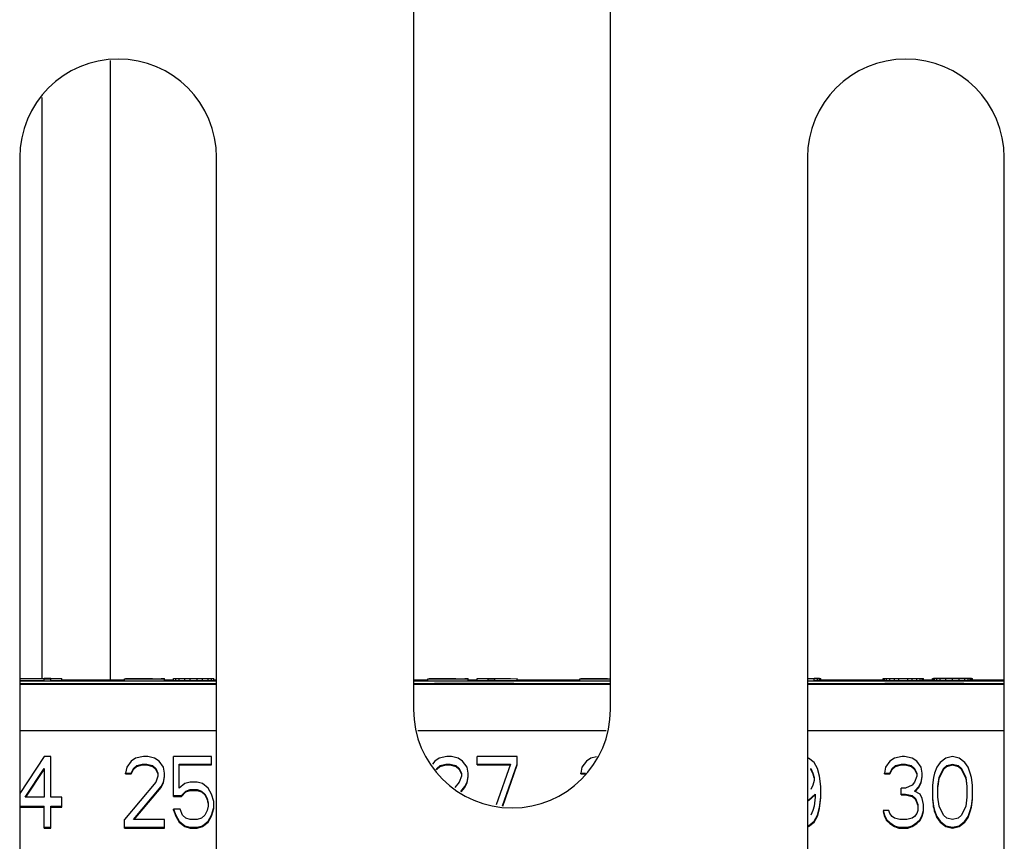
# Model space of a CAD drawing. Units: inches. Extents: x 0 to 34, y 0 to 22.
# Drawn here: x 18.2 to 18.6, y 7.2 to 7.6 of the extents above; entities that cross this region are included whole.
import ezdxf

# ---------------------------------------------------------------- set-up
doc = ezdxf.new("R2010")
doc.units = ezdxf.units.IN
doc.header["$LTSCALE"] = 1.87
doc.header["$MEASUREMENT"] = 0
doc.layers.get('0').update_dxf_attribs({"linetype": 'CONTINUOUS'})
doc.layers.add('ASSI', color=7, linetype='CONTINUOUS')

msp = doc.modelspace()

# ---------------------------------------------------------------- linework, layer by layer
at = {"color": 3, "linetype": 'CONTINUOUS'}
for p, q in [((18.32692, 7.82736), (18.32692, 7.27617)), ((18.40566, 7.27617), (18.40566, 7.82736)), ((18.16944, 7.49665), (18.16944, 6.94547)), ((18.24818, 6.94547), (18.24818, 7.49665)), ((18.4844, 7.49665), (18.4844, 6.94547)), ((18.56314, 6.94547), (18.56314, 7.49665))]:
    msp.add_line(p, q, dxfattribs=at)
at = {"color": 7, "linetype": 'CONTINUOUS'}
for p, q in [((18.16944, 7.28848), (18.1792, 7.28848)), ((18.16944, 7.2877), (18.1792, 7.2877)), ((18.16944, 7.28761), (18.24818, 7.28761)), ((18.18187, 7.28858), (18.1792, 7.28858)), ((18.1792, 7.28844), (18.18187, 7.28844)), ((18.1792, 7.28766), (18.1792, 7.28844)), ((18.18187, 7.2885), (18.18187, 7.28858)), ((18.18187, 7.28848), (18.18634, 7.28848)), ((18.18187, 7.28766), (18.18187, 7.28844)), ((18.18187, 7.2877), (18.18634, 7.2877)), ((18.18634, 7.2877), (18.18634, 7.28848)), ((18.21132, 7.28785), (18.18634, 7.28785)), ((18.21132, 7.28844), (18.22739, 7.28844)), ((18.21132, 7.28766), (18.21132, 7.28844)), ((18.21177, 7.28855), (18.214, 7.28855)), ((18.21177, 7.28844), (18.21177, 7.28855)), ((18.214, 7.28855), (18.21489, 7.28856)), ((18.214, 7.28847), (18.214, 7.28855)), ((18.21489, 7.28856), (18.21623, 7.28856)), ((18.21489, 7.28848), (18.21489, 7.28856)), ((18.21623, 7.28856), (18.22025, 7.28857)), ((18.21623, 7.28849), (18.21623, 7.28856)), ((18.22025, 7.28857), (18.22248, 7.28856)), ((18.22605, 7.28852), (18.22694, 7.28853)), ((18.22694, 7.28853), (18.22739, 7.28854)), ((18.22739, 7.28766), (18.22739, 7.28854)), ((18.23096, 7.28785), (18.22739, 7.28785)), ((18.23096, 7.28851), (18.23408, 7.28851)), ((18.23096, 7.28848), (18.23185, 7.28847)), ((18.23096, 7.28769), (18.23096, 7.28848)), ((18.23096, 7.28769), (18.23185, 7.28768)), ((18.23185, 7.28847), (18.23319, 7.28846)), ((18.23185, 7.28768), (18.23185, 7.28847)), ((18.23185, 7.28768), (18.23319, 7.28767)), ((18.23319, 7.28846), (18.23542, 7.28845)), ((18.23319, 7.28767), (18.23319, 7.28846)), ((18.23319, 7.28767), (18.23542, 7.28766)), ((18.23408, 7.28851), (18.23586, 7.28851)), ((18.23542, 7.28845), (18.23765, 7.28844)), ((18.23542, 7.28766), (18.23542, 7.28845)), ((18.23542, 7.28766), (18.23765, 7.28766)), ((18.23586, 7.28851), (18.24033, 7.28852)), ((18.23765, 7.28844), (18.24256, 7.28845)), ((18.23765, 7.28766), (18.23765, 7.28844)), ((18.23765, 7.28766), (18.24256, 7.28766)), ((18.24033, 7.28852), (18.24211, 7.28851)), ((18.24033, 7.28766), (18.24033, 7.28844)), ((18.24211, 7.28851), (18.24345, 7.28851)), ((18.24256, 7.28845), (18.24479, 7.28846)), ((18.24256, 7.28766), (18.24256, 7.28845)), ((18.24256, 7.28766), (18.24479, 7.28767)), ((18.24345, 7.28851), (18.24434, 7.2885)), ((18.24434, 7.2885), (18.24479, 7.28849)), ((18.24479, 7.28846), (18.24613, 7.28847)), ((18.24479, 7.28767), (18.24479, 7.28846)), ((18.24479, 7.28767), (18.24613, 7.28768)), ((18.24613, 7.28847), (18.24702, 7.28848)), ((18.24613, 7.28768), (18.24613, 7.28847)), ((18.24613, 7.28768), (18.24702, 7.28769)), ((18.24702, 7.28769), (18.24702, 7.28848)), ((18.24818, 7.28785), (18.24702, 7.28785)), ((18.33269, 7.28785), (18.32692, 7.28785)), ((18.32692, 7.28761), (18.40566, 7.28761)), ((18.33269, 7.28844), (18.34875, 7.28844)), ((18.33269, 7.28766), (18.33269, 7.28844)), ((18.33313, 7.28855), (18.33537, 7.28855)), ((18.33313, 7.28844), (18.33313, 7.28855)), ((18.33537, 7.28855), (18.33626, 7.28856)), ((18.33537, 7.28847), (18.33537, 7.28855)), ((18.33626, 7.28856), (18.3376, 7.28856)), ((18.33626, 7.28848), (18.33626, 7.28856)), ((18.3376, 7.28856), (18.34161, 7.28857)), ((18.3376, 7.28849), (18.3376, 7.28856)), ((18.34161, 7.28857), (18.34384, 7.28856)), ((18.34741, 7.28852), (18.34831, 7.28853)), ((18.34831, 7.28853), (18.34875, 7.28854)), ((18.34875, 7.28766), (18.34875, 7.28854)), ((18.35232, 7.28785), (18.34875, 7.28785)), ((18.35232, 7.28857), (18.36571, 7.28857)), ((18.35232, 7.28778), (18.35232, 7.28857)), ((18.35232, 7.28778), (18.35678, 7.28778)), ((18.35678, 7.28844), (18.35946, 7.28844)), ((18.35678, 7.28766), (18.35678, 7.28844)), ((18.35678, 7.28766), (18.35946, 7.28766)), ((18.35946, 7.28844), (18.36838, 7.28857)), ((18.35946, 7.28766), (18.35946, 7.28844)), ((18.35946, 7.28766), (18.36838, 7.28778)), ((18.36838, 7.28778), (18.36838, 7.28857)), ((18.39337, 7.28785), (18.36838, 7.28785)), ((18.39337, 7.28844), (18.40566, 7.28844)), ((18.39337, 7.28766), (18.39337, 7.28844)), ((18.39382, 7.28855), (18.39605, 7.28855)), ((18.39382, 7.28844), (18.39382, 7.28855)), ((18.39605, 7.28855), (18.39694, 7.28856)), ((18.39605, 7.28847), (18.39605, 7.28855)), ((18.39694, 7.28856), (18.39828, 7.28856)), ((18.39694, 7.28848), (18.39694, 7.28856)), ((18.39828, 7.28856), (18.40229, 7.28857)), ((18.39828, 7.28849), (18.39828, 7.28856)), ((18.40229, 7.28857), (18.40453, 7.28856)), ((18.4844, 7.28761), (18.56314, 7.28761)), ((18.48484, 7.28845), (18.48707, 7.28846)), ((18.48841, 7.28856), (18.48707, 7.28857)), ((18.48707, 7.28846), (18.48841, 7.28847)), ((18.48707, 7.28767), (18.48707, 7.28846)), ((18.48707, 7.28767), (18.48841, 7.28768)), ((18.4893, 7.28854), (18.48841, 7.28856)), ((18.48841, 7.28847), (18.4893, 7.28848)), ((18.48841, 7.28768), (18.48841, 7.28847)), ((18.48841, 7.28768), (18.4893, 7.28769)), ((18.4893, 7.28848), (18.48975, 7.2885)), ((18.4893, 7.28769), (18.4893, 7.28848)), ((18.4893, 7.28769), (18.48975, 7.28772)), ((18.48975, 7.28772), (18.48975, 7.2885)), ((18.51474, 7.28785), (18.48975, 7.28785)), ((18.51474, 7.28848), (18.51518, 7.28847)), ((18.51474, 7.28769), (18.51474, 7.28848)), ((18.51474, 7.28769), (18.51518, 7.28768)), ((18.51518, 7.28855), (18.51741, 7.28855)), ((18.51518, 7.28847), (18.51607, 7.28846)), ((18.51518, 7.28768), (18.51518, 7.28847)), ((18.51518, 7.28768), (18.51607, 7.28767)), ((18.51607, 7.28846), (18.52098, 7.28844)), ((18.51607, 7.28767), (18.51607, 7.28846)), ((18.51607, 7.28767), (18.52098, 7.28766)), ((18.51741, 7.28855), (18.51831, 7.28856)), ((18.51741, 7.28848), (18.51741, 7.28855)), ((18.51741, 7.28767), (18.51741, 7.28845)), ((18.51831, 7.28856), (18.51964, 7.28856)), ((18.51831, 7.28846), (18.51831, 7.28856)), ((18.5192, 7.28766), (18.5192, 7.28845)), ((18.51964, 7.28856), (18.52187, 7.28857)), ((18.51964, 7.28846), (18.51964, 7.28856)), ((18.52098, 7.28844), (18.52634, 7.28845)), ((18.52098, 7.28766), (18.52098, 7.28844)), ((18.52098, 7.28766), (18.52634, 7.28766)), ((18.52187, 7.28851), (18.52634, 7.28851)), ((18.52455, 7.28766), (18.52455, 7.28844)), ((18.52634, 7.28851), (18.52768, 7.2885)), ((18.52634, 7.28845), (18.52946, 7.28846)), ((18.52634, 7.28766), (18.52634, 7.28845)), ((18.52634, 7.28766), (18.52946, 7.28767)), ((18.52768, 7.2885), (18.52857, 7.28849)), ((18.52812, 7.28767), (18.52812, 7.28845)), ((18.52901, 7.28852), (18.52991, 7.28853)), ((18.52946, 7.28846), (18.53035, 7.28847)), ((18.52946, 7.28767), (18.52946, 7.28846)), ((18.52946, 7.28767), (18.53035, 7.28768)), ((18.52991, 7.28853), (18.53035, 7.28854)), ((18.53035, 7.28847), (18.5308, 7.28848)), ((18.53035, 7.28768), (18.53035, 7.28847)), ((18.53035, 7.28768), (18.5308, 7.28769)), ((18.5308, 7.28769), (18.5308, 7.28848)), ((18.53437, 7.28785), (18.5308, 7.28785)), ((18.53437, 7.2885), (18.53481, 7.28848)), ((18.53437, 7.28771), (18.53437, 7.2885)), ((18.53437, 7.28771), (18.53481, 7.2877)), ((18.53526, 7.28855), (18.53481, 7.28854)), ((18.53481, 7.28848), (18.53526, 7.28848)), ((18.53481, 7.2877), (18.53481, 7.28848)), ((18.53481, 7.2877), (18.53526, 7.28769)), ((18.53615, 7.28856), (18.53526, 7.28855)), ((18.53526, 7.28848), (18.53615, 7.28846)), ((18.53526, 7.28769), (18.53526, 7.28848)), ((18.53526, 7.28769), (18.53615, 7.28768)), ((18.53749, 7.28857), (18.53615, 7.28856)), ((18.53615, 7.28846), (18.53749, 7.28846)), ((18.53615, 7.28768), (18.53615, 7.28846)), ((18.53615, 7.28768), (18.53749, 7.28767)), ((18.5366, 7.28852), (18.53705, 7.28854)), ((18.53705, 7.28854), (18.53883, 7.28856)), ((18.53972, 7.28858), (18.53749, 7.28857)), ((18.53749, 7.28846), (18.53972, 7.28845)), ((18.53749, 7.28767), (18.53749, 7.28846)), ((18.53749, 7.28767), (18.53972, 7.28766)), ((18.53883, 7.28856), (18.54017, 7.28856)), ((18.53883, 7.28847), (18.53883, 7.28856)), ((18.5424, 7.28858), (18.53972, 7.28858)), ((18.53972, 7.28845), (18.5424, 7.28844)), ((18.53972, 7.28766), (18.53972, 7.28845)), ((18.53972, 7.28766), (18.5424, 7.28766)), ((18.54017, 7.28856), (18.5424, 7.28857)), ((18.54017, 7.28846), (18.54017, 7.28856)), ((18.54508, 7.28858), (18.5424, 7.28858)), ((18.5424, 7.28857), (18.54463, 7.28856)), ((18.5424, 7.28846), (18.5424, 7.28857)), ((18.5424, 7.28844), (18.54508, 7.28845)), ((18.5424, 7.28766), (18.5424, 7.28844)), ((18.5424, 7.28766), (18.54508, 7.28766)), ((18.54463, 7.28856), (18.54597, 7.28856)), ((18.54463, 7.28846), (18.54463, 7.28856)), ((18.54731, 7.28857), (18.54508, 7.28858)), ((18.54508, 7.28845), (18.54731, 7.28846)), ((18.54508, 7.28766), (18.54508, 7.28845)), ((18.54508, 7.28766), (18.54731, 7.28767)), ((18.54597, 7.28856), (18.54775, 7.28854)), ((18.54597, 7.28847), (18.54597, 7.28856)), ((18.54865, 7.28856), (18.54731, 7.28857)), ((18.54731, 7.28846), (18.54865, 7.28846)), ((18.54731, 7.28767), (18.54731, 7.28846)), ((18.54731, 7.28767), (18.54865, 7.28768)), ((18.54775, 7.28854), (18.5482, 7.28852)), ((18.54954, 7.28855), (18.54865, 7.28856)), ((18.54865, 7.28846), (18.54954, 7.28848)), ((18.54865, 7.28768), (18.54865, 7.28846)), ((18.54865, 7.28768), (18.54954, 7.28769)), ((18.54999, 7.28854), (18.54954, 7.28855)), ((18.54954, 7.28848), (18.54999, 7.28848)), ((18.54954, 7.28769), (18.54954, 7.28848)), ((18.54954, 7.28769), (18.54999, 7.2877)), ((18.54999, 7.28848), (18.55043, 7.2885)), ((18.54999, 7.2877), (18.54999, 7.28848)), ((18.54999, 7.2877), (18.55043, 7.28771)), ((18.55043, 7.28771), (18.55043, 7.2885)), ((18.56314, 7.28785), (18.55043, 7.28785)), ((18.16944, 7.28658), (18.24818, 7.28658)), ((18.16944, 7.28621), (18.24818, 7.28621)), ((18.32692, 7.28658), (18.40566, 7.28658)), ((18.32692, 7.28621), (18.40566, 7.28621)), ((18.4844, 7.28658), (18.56314, 7.28658)), ((18.4844, 7.28621), (18.56314, 7.28621)), ((18.24818, 7.26757), (18.16944, 7.26757)), ((18.40395, 7.26757), (18.32863, 7.26757)), ((18.56314, 7.26757), (18.4844, 7.26757)), ((18.1792, 7.25734), (18.16944, 7.24256)), ((18.18187, 7.25734), (18.1792, 7.25734)), ((18.18187, 7.24112), (18.18187, 7.25734)), ((18.21579, 7.25674), (18.214, 7.25553)), ((18.21891, 7.25734), (18.21579, 7.25674)), ((18.22069, 7.25734), (18.21891, 7.25734)), ((18.22337, 7.25674), (18.22069, 7.25734)), ((18.22516, 7.25553), (18.22337, 7.25674)), ((18.24613, 7.25734), (18.23096, 7.25734)), ((18.23096, 7.24137), (18.23096, 7.25734)), ((18.24613, 7.25398), (18.24613, 7.25734)), ((18.33715, 7.25674), (18.33537, 7.25553)), ((18.34027, 7.25734), (18.33715, 7.25674)), ((18.34206, 7.25734), (18.34027, 7.25734)), ((18.34474, 7.25674), (18.34206, 7.25734)), ((18.34652, 7.25553), (18.34474, 7.25674)), ((18.36838, 7.25734), (18.35232, 7.25734)), ((18.35232, 7.25398), (18.35232, 7.25734)), ((18.36838, 7.25398), (18.36838, 7.25734)), ((18.39783, 7.25674), (18.39605, 7.25553)), ((18.40002, 7.25716), (18.39783, 7.25674)), ((18.48707, 7.25493), (18.48484, 7.25674)), ((18.5192, 7.25674), (18.51741, 7.25553)), ((18.52232, 7.25734), (18.5192, 7.25674)), ((18.52321, 7.25734), (18.52232, 7.25734)), ((18.52634, 7.25674), (18.52321, 7.25734)), ((18.52812, 7.25553), (18.52634, 7.25674)), ((18.53972, 7.25674), (18.53749, 7.25493)), ((18.5424, 7.25734), (18.53972, 7.25674)), ((18.54508, 7.25674), (18.5424, 7.25734)), ((18.54731, 7.25493), (18.54508, 7.25674)), ((18.17161, 7.24112), (18.1792, 7.25253)), ((18.17184, 7.24112), (18.1792, 7.25218)), ((18.1792, 7.25253), (18.1792, 7.24112)), ((18.21222, 7.25313), (18.21177, 7.25073)), ((18.214, 7.25553), (18.21222, 7.25313)), ((18.214, 7.25073), (18.21489, 7.25253)), ((18.214, 7.25038), (18.21489, 7.25218)), ((18.21489, 7.25253), (18.21623, 7.25373)), ((18.21489, 7.25218), (18.21623, 7.25338)), ((18.21489, 7.25218), (18.21489, 7.25253)), ((18.21623, 7.25373), (18.21846, 7.25433)), ((18.21623, 7.25338), (18.21846, 7.25398)), ((18.21623, 7.25338), (18.21623, 7.25373)), ((18.21846, 7.25433), (18.22025, 7.25433)), ((18.21846, 7.25398), (18.21846, 7.25433)), ((18.21846, 7.25398), (18.22025, 7.25398)), ((18.22025, 7.25433), (18.22248, 7.25373)), ((18.22025, 7.25398), (18.22025, 7.25433)), ((18.22025, 7.25398), (18.22248, 7.25338)), ((18.22248, 7.25373), (18.22382, 7.25253)), ((18.22248, 7.25338), (18.22248, 7.25373)), ((18.22248, 7.25338), (18.22382, 7.25218)), ((18.22382, 7.25253), (18.22471, 7.25073)), ((18.22382, 7.25218), (18.22382, 7.25253)), ((18.22382, 7.25218), (18.22471, 7.25038)), ((18.22694, 7.25313), (18.22516, 7.25553)), ((18.22739, 7.25073), (18.22694, 7.25313)), ((18.23319, 7.25433), (18.24613, 7.25433)), ((18.23319, 7.24472), (18.23319, 7.25433)), ((18.23319, 7.25398), (18.24613, 7.25398)), ((18.33537, 7.25553), (18.33446, 7.25431)), ((18.336, 7.25201), (18.33626, 7.25253)), ((18.33626, 7.25253), (18.3376, 7.25373)), ((18.33626, 7.25218), (18.3376, 7.25338)), ((18.33626, 7.25218), (18.33626, 7.25253)), ((18.3376, 7.25373), (18.33983, 7.25433)), ((18.3376, 7.25338), (18.33983, 7.25398)), ((18.3376, 7.25338), (18.3376, 7.25373)), ((18.33983, 7.25433), (18.34161, 7.25433)), ((18.33983, 7.25398), (18.33983, 7.25433)), ((18.33983, 7.25398), (18.34161, 7.25398)), ((18.34161, 7.25433), (18.34384, 7.25373)), ((18.34161, 7.25398), (18.34161, 7.25433)), ((18.34161, 7.25398), (18.34384, 7.25338)), ((18.34384, 7.25373), (18.34518, 7.25253)), ((18.34384, 7.25338), (18.34384, 7.25373)), ((18.34384, 7.25338), (18.34518, 7.25218)), ((18.34518, 7.25253), (18.34607, 7.25073)), ((18.34518, 7.25218), (18.34518, 7.25253)), ((18.34518, 7.25218), (18.34607, 7.25038)), ((18.34831, 7.25313), (18.34652, 7.25553)), ((18.34875, 7.25073), (18.34831, 7.25313)), ((18.35232, 7.25433), (18.36571, 7.25433)), ((18.35232, 7.25398), (18.36558, 7.25398)), ((18.36571, 7.25433), (18.35995, 7.23806)), ((18.36245, 7.23757), (18.36838, 7.25433)), ((18.36257, 7.23754), (18.36838, 7.25398)), ((18.39426, 7.25313), (18.39382, 7.25073)), ((18.39605, 7.25553), (18.39426, 7.25313)), ((18.48573, 7.25253), (18.48663, 7.25073)), ((18.48573, 7.25218), (18.48573, 7.25253)), ((18.48573, 7.25218), (18.48663, 7.25038)), ((18.48841, 7.25253), (18.48707, 7.25493)), ((18.4893, 7.24953), (18.48841, 7.25253)), ((18.51563, 7.25313), (18.51518, 7.25073)), ((18.51741, 7.25553), (18.51563, 7.25313)), ((18.51741, 7.25073), (18.51831, 7.25253)), ((18.51741, 7.25038), (18.51831, 7.25218)), ((18.51831, 7.25253), (18.51964, 7.25373)), ((18.51831, 7.25218), (18.51964, 7.25338)), ((18.51831, 7.25218), (18.51831, 7.25253)), ((18.51964, 7.25373), (18.52187, 7.25433)), ((18.51964, 7.25338), (18.52187, 7.25398)), ((18.51964, 7.25338), (18.51964, 7.25373)), ((18.52187, 7.25433), (18.52366, 7.25433)), ((18.52187, 7.25398), (18.52187, 7.25433)), ((18.52187, 7.25398), (18.52366, 7.25398)), ((18.52366, 7.25433), (18.52589, 7.25373)), ((18.52366, 7.25398), (18.52366, 7.25433)), ((18.52366, 7.25398), (18.52589, 7.25338)), ((18.52589, 7.25373), (18.52723, 7.25253)), ((18.52589, 7.25338), (18.52589, 7.25373)), ((18.52589, 7.25338), (18.52723, 7.25218)), ((18.52723, 7.25253), (18.52812, 7.25073)), ((18.52723, 7.25218), (18.52723, 7.25253)), ((18.52723, 7.25218), (18.52812, 7.25038)), ((18.52991, 7.25313), (18.52812, 7.25553)), ((18.53035, 7.25073), (18.52991, 7.25313)), ((18.53615, 7.25313), (18.53526, 7.25073)), ((18.53749, 7.25493), (18.53615, 7.25313)), ((18.53705, 7.24893), (18.53883, 7.25253)), ((18.53705, 7.24858), (18.53883, 7.25218)), ((18.53883, 7.25253), (18.54017, 7.25373)), ((18.53883, 7.25218), (18.54017, 7.25338)), ((18.53883, 7.25218), (18.53883, 7.25253)), ((18.54017, 7.25373), (18.5424, 7.25433)), ((18.54017, 7.25338), (18.5424, 7.25398)), ((18.54017, 7.25338), (18.54017, 7.25373)), ((18.5424, 7.25433), (18.54463, 7.25373)), ((18.5424, 7.25398), (18.5424, 7.25433)), ((18.5424, 7.25398), (18.54463, 7.25338)), ((18.54463, 7.25373), (18.54597, 7.25253)), ((18.54463, 7.25338), (18.54463, 7.25373)), ((18.54463, 7.25338), (18.54597, 7.25218)), ((18.54597, 7.25253), (18.54775, 7.24893)), ((18.54597, 7.25218), (18.54597, 7.25253)), ((18.54597, 7.25218), (18.54775, 7.24858)), ((18.54865, 7.25313), (18.54731, 7.25493)), ((18.54954, 7.25073), (18.54865, 7.25313)), ((18.21177, 7.25073), (18.214, 7.25073)), ((18.21177, 7.25038), (18.21177, 7.25073)), ((18.21177, 7.25038), (18.214, 7.25038)), ((18.214, 7.25038), (18.214, 7.25073)), ((18.22471, 7.24953), (18.22382, 7.24712)), ((18.22471, 7.25073), (18.22471, 7.24953)), ((18.22694, 7.24712), (18.22739, 7.24953)), ((18.22694, 7.24678), (18.22739, 7.24918)), ((18.22739, 7.24953), (18.22739, 7.25073)), ((18.34607, 7.24953), (18.34518, 7.24712)), ((18.34607, 7.25073), (18.34607, 7.24953)), ((18.34831, 7.24712), (18.34875, 7.24953)), ((18.34831, 7.24678), (18.34875, 7.24918)), ((18.34875, 7.24953), (18.34875, 7.25073)), ((18.39382, 7.25073), (18.39573, 7.25073)), ((18.39382, 7.25038), (18.39382, 7.25073)), ((18.39382, 7.25038), (18.39549, 7.25038)), ((18.48663, 7.25073), (18.48707, 7.24893)), ((18.48663, 7.25038), (18.48699, 7.24891)), ((18.48707, 7.24893), (18.48707, 7.24773)), ((18.48975, 7.24532), (18.4893, 7.24953)), ((18.51518, 7.25073), (18.51741, 7.25073)), ((18.51518, 7.25038), (18.51518, 7.25073)), ((18.51518, 7.25038), (18.51741, 7.25038)), ((18.51741, 7.25038), (18.51741, 7.25073)), ((18.52812, 7.24953), (18.52723, 7.24712)), ((18.52812, 7.25073), (18.52812, 7.24953)), ((18.52991, 7.24712), (18.53035, 7.24953)), ((18.52991, 7.24678), (18.53035, 7.24918)), ((18.53035, 7.24953), (18.53035, 7.25073)), ((18.53481, 7.24893), (18.53437, 7.24592)), ((18.53526, 7.25073), (18.53481, 7.24893)), ((18.5366, 7.24532), (18.53705, 7.24893)), ((18.53664, 7.24532), (18.53705, 7.24858)), ((18.53705, 7.24858), (18.53705, 7.24893)), ((18.54775, 7.24893), (18.5482, 7.24532)), ((18.54775, 7.24858), (18.54775, 7.24893)), ((18.54775, 7.24858), (18.54816, 7.24532)), ((18.54999, 7.24893), (18.54954, 7.25073)), ((18.55043, 7.24592), (18.54999, 7.24893)), ((18.22382, 7.24712), (18.21132, 7.23211)), ((18.21489, 7.23211), (18.22605, 7.24532)), ((18.21519, 7.23211), (18.22605, 7.24497)), ((18.22605, 7.24532), (18.22694, 7.24712)), ((18.22605, 7.24497), (18.22694, 7.24678)), ((18.22605, 7.24497), (18.22605, 7.24532)), ((18.22694, 7.24678), (18.22694, 7.24712)), ((18.23542, 7.24652), (18.23319, 7.24472)), ((18.23765, 7.24712), (18.23542, 7.24652)), ((18.24033, 7.24712), (18.23765, 7.24712)), ((18.24256, 7.24652), (18.24033, 7.24712)), ((18.24479, 7.24472), (18.24256, 7.24652)), ((18.24613, 7.24232), (18.24479, 7.24472)), ((18.34518, 7.24712), (18.34342, 7.24501)), ((18.34581, 7.24342), (18.34741, 7.24532)), ((18.346, 7.24329), (18.34741, 7.24497)), ((18.34741, 7.24532), (18.34831, 7.24712)), ((18.34741, 7.24497), (18.34831, 7.24678)), ((18.34741, 7.24497), (18.34741, 7.24532)), ((18.34831, 7.24678), (18.34831, 7.24712)), ((18.48663, 7.24592), (18.48573, 7.24412)), ((18.48707, 7.24773), (18.48663, 7.24592)), ((18.48975, 7.24112), (18.48975, 7.24532)), ((18.52366, 7.24472), (18.52187, 7.24472)), ((18.52187, 7.24197), (18.52187, 7.24472)), ((18.52634, 7.24592), (18.52366, 7.24472)), ((18.52723, 7.24712), (18.52634, 7.24592)), ((18.52723, 7.24352), (18.52901, 7.24532)), ((18.52745, 7.2434), (18.52901, 7.24497)), ((18.52901, 7.24532), (18.52991, 7.24712)), ((18.52901, 7.24497), (18.52991, 7.24678)), ((18.52901, 7.24497), (18.52901, 7.24532)), ((18.52991, 7.24678), (18.52991, 7.24712)), ((18.53437, 7.24592), (18.53437, 7.24052)), ((18.5366, 7.24112), (18.5366, 7.24532)), ((18.5482, 7.24532), (18.5482, 7.24112)), ((18.55043, 7.24052), (18.55043, 7.24592)), ((18.1792, 7.24112), (18.17161, 7.24112)), ((18.18634, 7.24112), (18.18187, 7.24112)), ((18.18634, 7.23716), (18.18634, 7.24112)), ((18.23096, 7.24172), (18.23408, 7.24172)), ((18.23096, 7.24137), (18.23408, 7.24137)), ((18.23408, 7.24172), (18.23586, 7.24352)), ((18.23408, 7.24137), (18.23586, 7.24317)), ((18.23408, 7.24137), (18.23408, 7.24172)), ((18.23586, 7.24352), (18.23765, 7.24412)), ((18.23586, 7.24317), (18.23765, 7.24377)), ((18.23586, 7.24317), (18.23586, 7.24352)), ((18.23765, 7.24412), (18.24033, 7.24412)), ((18.23765, 7.24377), (18.23765, 7.24412)), ((18.23765, 7.24377), (18.24033, 7.24377)), ((18.24033, 7.24412), (18.24211, 7.24352)), ((18.24033, 7.24377), (18.24033, 7.24412)), ((18.24033, 7.24377), (18.24211, 7.24317)), ((18.24211, 7.24352), (18.24345, 7.24232)), ((18.24211, 7.24317), (18.24211, 7.24352)), ((18.24211, 7.24317), (18.24345, 7.24197)), ((18.24345, 7.24232), (18.24434, 7.24052)), ((18.24345, 7.24197), (18.24345, 7.24232)), ((18.24345, 7.24197), (18.24434, 7.24017)), ((18.24434, 7.24017), (18.24434, 7.24052)), ((18.24434, 7.24052), (18.24479, 7.23871)), ((18.24702, 7.23932), (18.24613, 7.24232)), ((18.48484, 7.23992), (18.48752, 7.24232)), ((18.48484, 7.23957), (18.48752, 7.24197)), ((18.48752, 7.24112), (18.48707, 7.23751)), ((18.48752, 7.24232), (18.48752, 7.24112)), ((18.4893, 7.23691), (18.48975, 7.24112)), ((18.4893, 7.23656), (18.48975, 7.24077)), ((18.52187, 7.24232), (18.52366, 7.24232)), ((18.52187, 7.24197), (18.52366, 7.24197)), ((18.52366, 7.24232), (18.52634, 7.24172)), ((18.52366, 7.24197), (18.52366, 7.24232)), ((18.52366, 7.24197), (18.52634, 7.24137)), ((18.52634, 7.24172), (18.52768, 7.24052)), ((18.52634, 7.24137), (18.52634, 7.24172)), ((18.52634, 7.24137), (18.52768, 7.24017)), ((18.52946, 7.24232), (18.52723, 7.24352)), ((18.52768, 7.24052), (18.52857, 7.23811)), ((18.52768, 7.24017), (18.52768, 7.24052)), ((18.53035, 7.24052), (18.52946, 7.24232)), ((18.5308, 7.23811), (18.53035, 7.24052)), ((18.53437, 7.24052), (18.53481, 7.23751)), ((18.53705, 7.23751), (18.5366, 7.24112)), ((18.5482, 7.24112), (18.54775, 7.23751)), ((18.54999, 7.23751), (18.55043, 7.24052)), ((18.16944, 7.23751), (18.1792, 7.23751)), ((18.16944, 7.23716), (18.1792, 7.23716)), ((18.1792, 7.22875), (18.1792, 7.23751)), ((18.18187, 7.23751), (18.18634, 7.23751)), ((18.18187, 7.22875), (18.18187, 7.23751)), ((18.18187, 7.23716), (18.18634, 7.23716)), ((18.24434, 7.24017), (18.24471, 7.23869)), ((18.24479, 7.23751), (18.24434, 7.23571)), ((18.24479, 7.23871), (18.24479, 7.23751)), ((18.24613, 7.23391), (18.24702, 7.23691)), ((18.24613, 7.23356), (18.24702, 7.23656)), ((18.24702, 7.23656), (18.24702, 7.23932)), ((18.48707, 7.23751), (18.48663, 7.23571)), ((18.48841, 7.23391), (18.4893, 7.23691)), ((18.48841, 7.23356), (18.4893, 7.23656)), ((18.4893, 7.23656), (18.4893, 7.23691)), ((18.52768, 7.24017), (18.52857, 7.23777)), ((18.52857, 7.23811), (18.52857, 7.23571)), ((18.5308, 7.23571), (18.5308, 7.23811)), ((18.53437, 7.24017), (18.53481, 7.23716)), ((18.53481, 7.23751), (18.53526, 7.23571)), ((18.53481, 7.23716), (18.53481, 7.23751)), ((18.53481, 7.23716), (18.53526, 7.23536)), ((18.53883, 7.23391), (18.53705, 7.23751)), ((18.54775, 7.23751), (18.54597, 7.23391)), ((18.54954, 7.23571), (18.54999, 7.23751)), ((18.54954, 7.23536), (18.54999, 7.23716)), ((18.54999, 7.23716), (18.55043, 7.24017)), ((18.54999, 7.23716), (18.54999, 7.23751)), ((18.23363, 7.23631), (18.23096, 7.23631)), ((18.23096, 7.23631), (18.23185, 7.23391)), ((18.23096, 7.23596), (18.23096, 7.23631)), ((18.23096, 7.23596), (18.23185, 7.23356)), ((18.23185, 7.23391), (18.23319, 7.23151)), ((18.23185, 7.23356), (18.23185, 7.23391)), ((18.23185, 7.23356), (18.23319, 7.23116)), ((18.23453, 7.23391), (18.23363, 7.23631)), ((18.23586, 7.23271), (18.23453, 7.23391)), ((18.23765, 7.23211), (18.23586, 7.23271)), ((18.24211, 7.23271), (18.24033, 7.23211)), ((18.24345, 7.23391), (18.24211, 7.23271)), ((18.24434, 7.23571), (18.24345, 7.23391)), ((18.24479, 7.23151), (18.24613, 7.23391)), ((18.24479, 7.23116), (18.24613, 7.23356)), ((18.24613, 7.23356), (18.24613, 7.23391)), ((18.48663, 7.23571), (18.48573, 7.23391)), ((18.48707, 7.23151), (18.48841, 7.23391)), ((18.48707, 7.23116), (18.48841, 7.23356)), ((18.48841, 7.23356), (18.48841, 7.23391)), ((18.51697, 7.23571), (18.51474, 7.23571)), ((18.51474, 7.23571), (18.51518, 7.23391)), ((18.51474, 7.23536), (18.51518, 7.23356)), ((18.51518, 7.23391), (18.51607, 7.23211)), ((18.51518, 7.23356), (18.51518, 7.23391)), ((18.51518, 7.23356), (18.51607, 7.23176)), ((18.51741, 7.23451), (18.51697, 7.23571)), ((18.51831, 7.23331), (18.51741, 7.23451)), ((18.5192, 7.23271), (18.51831, 7.23331)), ((18.52143, 7.23211), (18.5192, 7.23271)), ((18.52634, 7.23271), (18.52411, 7.23211)), ((18.52723, 7.23331), (18.52634, 7.23271)), ((18.52812, 7.23451), (18.52723, 7.23331)), ((18.52857, 7.23571), (18.52812, 7.23451)), ((18.52946, 7.23211), (18.53035, 7.23391)), ((18.52946, 7.23176), (18.53035, 7.23356)), ((18.53035, 7.23391), (18.5308, 7.23571)), ((18.53035, 7.23356), (18.5308, 7.23536)), ((18.53035, 7.23356), (18.53035, 7.23391)), ((18.53526, 7.23571), (18.53615, 7.23331)), ((18.53526, 7.23536), (18.53526, 7.23571)), ((18.53526, 7.23536), (18.53615, 7.23296)), ((18.53615, 7.23331), (18.53749, 7.23151)), ((18.53615, 7.23296), (18.53615, 7.23331)), ((18.53615, 7.23296), (18.53749, 7.23116)), ((18.54017, 7.23271), (18.53883, 7.23391)), ((18.5424, 7.23211), (18.54017, 7.23271)), ((18.54463, 7.23271), (18.5424, 7.23211)), ((18.54597, 7.23391), (18.54463, 7.23271)), ((18.54731, 7.23151), (18.54865, 7.23331)), ((18.54731, 7.23116), (18.54865, 7.23296)), ((18.54865, 7.23331), (18.54954, 7.23571)), ((18.54865, 7.23296), (18.54954, 7.23536)), ((18.54865, 7.23296), (18.54865, 7.23331)), ((18.54954, 7.23536), (18.54954, 7.23571)), ((18.1792, 7.2291), (18.18187, 7.2291)), ((18.1792, 7.22875), (18.18187, 7.22875)), ((18.21132, 7.22875), (18.21132, 7.23211)), ((18.21132, 7.2291), (18.22739, 7.2291)), ((18.21132, 7.22875), (18.22739, 7.22875)), ((18.22739, 7.23211), (18.21489, 7.23211)), ((18.22739, 7.22875), (18.22739, 7.23211)), ((18.23319, 7.23151), (18.23542, 7.2297)), ((18.23319, 7.23116), (18.23319, 7.23151)), ((18.23319, 7.23116), (18.23542, 7.22936)), ((18.23542, 7.2297), (18.23765, 7.2291)), ((18.23542, 7.22936), (18.23542, 7.2297)), ((18.23542, 7.22936), (18.23765, 7.22875)), ((18.24033, 7.23211), (18.23765, 7.23211)), ((18.23765, 7.2291), (18.24033, 7.2291)), ((18.23765, 7.22875), (18.23765, 7.2291)), ((18.23765, 7.22875), (18.24033, 7.22875)), ((18.24033, 7.2291), (18.24256, 7.2297)), ((18.24033, 7.22875), (18.24256, 7.22936)), ((18.24033, 7.22875), (18.24033, 7.2291)), ((18.24256, 7.2297), (18.24479, 7.23151)), ((18.24256, 7.22936), (18.24479, 7.23116)), ((18.24256, 7.22936), (18.24256, 7.2297)), ((18.24479, 7.23116), (18.24479, 7.23151)), ((18.48484, 7.2297), (18.48707, 7.23151)), ((18.48484, 7.22936), (18.48707, 7.23116)), ((18.48707, 7.23116), (18.48707, 7.23151)), ((18.51607, 7.23211), (18.51741, 7.23091)), ((18.51607, 7.23176), (18.51607, 7.23211)), ((18.51607, 7.23176), (18.51741, 7.23056)), ((18.51741, 7.23091), (18.5192, 7.2297)), ((18.51741, 7.23056), (18.51741, 7.23091)), ((18.51741, 7.23056), (18.5192, 7.22936)), ((18.5192, 7.2297), (18.52098, 7.2291)), ((18.5192, 7.22936), (18.5192, 7.2297)), ((18.5192, 7.22936), (18.52098, 7.22875)), ((18.52098, 7.2291), (18.52455, 7.2291)), ((18.52098, 7.22875), (18.52098, 7.2291)), ((18.52098, 7.22875), (18.52455, 7.22875)), ((18.52411, 7.23211), (18.52143, 7.23211)), ((18.52455, 7.2291), (18.52634, 7.2297)), ((18.52455, 7.22875), (18.52634, 7.22936)), ((18.52455, 7.22875), (18.52455, 7.2291)), ((18.52634, 7.2297), (18.52812, 7.23091)), ((18.52634, 7.22936), (18.52812, 7.23056)), ((18.52634, 7.22936), (18.52634, 7.2297)), ((18.52812, 7.23091), (18.52946, 7.23211)), ((18.52812, 7.23056), (18.52946, 7.23176)), ((18.52812, 7.23056), (18.52812, 7.23091)), ((18.52946, 7.23176), (18.52946, 7.23211)), ((18.53749, 7.23151), (18.53972, 7.2297)), ((18.53749, 7.23116), (18.53749, 7.23151)), ((18.53749, 7.23116), (18.53972, 7.22936)), ((18.53972, 7.2297), (18.5424, 7.2291)), ((18.53972, 7.22936), (18.53972, 7.2297)), ((18.53972, 7.22936), (18.5424, 7.22875)), ((18.5424, 7.2291), (18.54508, 7.2297)), ((18.5424, 7.22875), (18.54508, 7.22936)), ((18.5424, 7.22875), (18.5424, 7.2291)), ((18.54508, 7.2297), (18.54731, 7.23151)), ((18.54508, 7.22936), (18.54731, 7.23116)), ((18.54508, 7.22936), (18.54508, 7.2297)), ((18.54731, 7.23116), (18.54731, 7.23151))]:
    msp.add_line(p, q, dxfattribs=at)
at = {"color": 3, "linetype": 'CONTINUOUS'}
for centre, start, end in [((18.20881, 7.49665), 0, 180), ((18.52377, 7.49665), 0, 180), ((18.36629, 7.27617), 180, 360)]:
    msp.add_arc(centre, 0.03937, start, end, dxfattribs=at)
at = {"layer": 'ASSI', "color": 7, "linetype": 'CONTINUOUS'}
for p, q in [((18.20572, 7.28785), (18.20572, 7.5354)), ((18.17845, 7.28858), (18.17845, 7.52071)), ((18.19479, 7.28637), (18.16943, 7.28647)), ((18.16943, 7.28627), (18.19479, 7.28637)), ((18.24825, 7.28644), (18.20755, 7.28637)), ((18.20755, 7.28637), (18.24825, 7.2863)), ((18.40562, 7.28647), (18.38755, 7.28637)), ((18.38755, 7.28637), (18.40562, 7.28627)), ((18.49479, 7.28637), (18.48441, 7.28646)), ((18.48441, 7.28629), (18.49479, 7.28637))]:
    msp.add_line(p, q, dxfattribs=at)
for points in [[(18.37479, 7.28637), (18.37479, 7.28638), (18.37473, 7.28637), (18.37467, 7.28639), (18.37452, 7.28638), (18.37422, 7.2864), (18.3737, 7.2864), (18.37293, 7.28641), (18.37194, 7.28642), (18.37075, 7.28643), (18.36937, 7.28644), (18.3672, 7.28645), (18.36413, 7.28646), (18.3601, 7.28647), (18.35572, 7.28647), (18.35117, 7.28648), (18.34662, 7.28647), (18.34225, 7.28647), (18.33822, 7.28646), (18.33514, 7.28645), (18.33297, 7.28644), (18.33159, 7.28643), (18.33041, 7.28642), (18.32942, 7.28641), (18.32864, 7.2864), (18.32812, 7.2864), (18.32783, 7.28638), (18.32767, 7.28639), (18.32761, 7.28637), (18.32755, 7.28638), (18.32755, 7.28637)], [(18.32755, 7.28637), (18.32755, 7.28636), (18.32761, 7.28637), (18.32767, 7.28635), (18.32783, 7.28636), (18.32812, 7.28635), (18.32864, 7.28634), (18.32942, 7.28633), (18.33041, 7.28632), (18.33159, 7.28631), (18.33297, 7.28631), (18.33514, 7.2863), (18.33822, 7.28628), (18.34225, 7.28628), (18.34662, 7.28627), (18.35117, 7.28627), (18.35572, 7.28627), (18.3601, 7.28628), (18.36413, 7.28628), (18.3672, 7.2863), (18.36937, 7.28631), (18.37075, 7.28631), (18.37194, 7.28632), (18.37293, 7.28633), (18.3737, 7.28634), (18.37422, 7.28635), (18.37452, 7.28636), (18.37467, 7.28635), (18.37473, 7.28637), (18.37479, 7.28636), (18.37479, 7.28637)], [(18.55479, 7.28637), (18.55479, 7.28638), (18.55473, 7.28637), (18.55467, 7.28639), (18.55452, 7.28638), (18.55422, 7.2864), (18.5537, 7.2864), (18.55293, 7.28641), (18.55194, 7.28642), (18.55075, 7.28643), (18.54937, 7.28644), (18.5472, 7.28645), (18.54413, 7.28646), (18.5401, 7.28647), (18.53572, 7.28647), (18.53117, 7.28648), (18.52662, 7.28647), (18.52225, 7.28647), (18.51822, 7.28646), (18.51514, 7.28645), (18.51297, 7.28644), (18.51159, 7.28643), (18.51041, 7.28642), (18.50942, 7.28641), (18.50864, 7.2864), (18.50812, 7.2864), (18.50783, 7.28638), (18.50767, 7.28639), (18.50761, 7.28637), (18.50755, 7.28638), (18.50755, 7.28637)], [(18.50755, 7.28637), (18.50755, 7.28636), (18.50761, 7.28637), (18.50767, 7.28635), (18.50783, 7.28636), (18.50812, 7.28635), (18.50864, 7.28634), (18.50942, 7.28633), (18.51041, 7.28632), (18.51159, 7.28631), (18.51297, 7.28631), (18.51514, 7.2863), (18.51822, 7.28628), (18.52225, 7.28628), (18.52662, 7.28627), (18.53117, 7.28627), (18.53572, 7.28627), (18.5401, 7.28628), (18.54413, 7.28628), (18.5472, 7.2863), (18.54937, 7.28631), (18.55075, 7.28631), (18.55194, 7.28632), (18.55293, 7.28633), (18.5537, 7.28634), (18.55422, 7.28635), (18.55452, 7.28636), (18.55467, 7.28635), (18.55473, 7.28637), (18.55479, 7.28636), (18.55479, 7.28637)]]:
    msp.add_open_spline(points, degree=3, knots=[0, 0, 0, 0, 0.000613, 0.002424, 0.00543, 0.009624, 0.021548, 0.038081, 0.059056, 0.084285, 0.113512, 0.146463, 0.222227, 0.308667, 0.40246, 0.5, 0.59754, 0.691333, 0.777773, 0.853537, 0.886488, 0.915715, 0.940944, 0.961919, 0.978452, 0.990376, 0.99457, 0.997576, 0.999387, 1, 1, 1, 1], dxfattribs=at)

doc.saveas('drawing.dxf')
